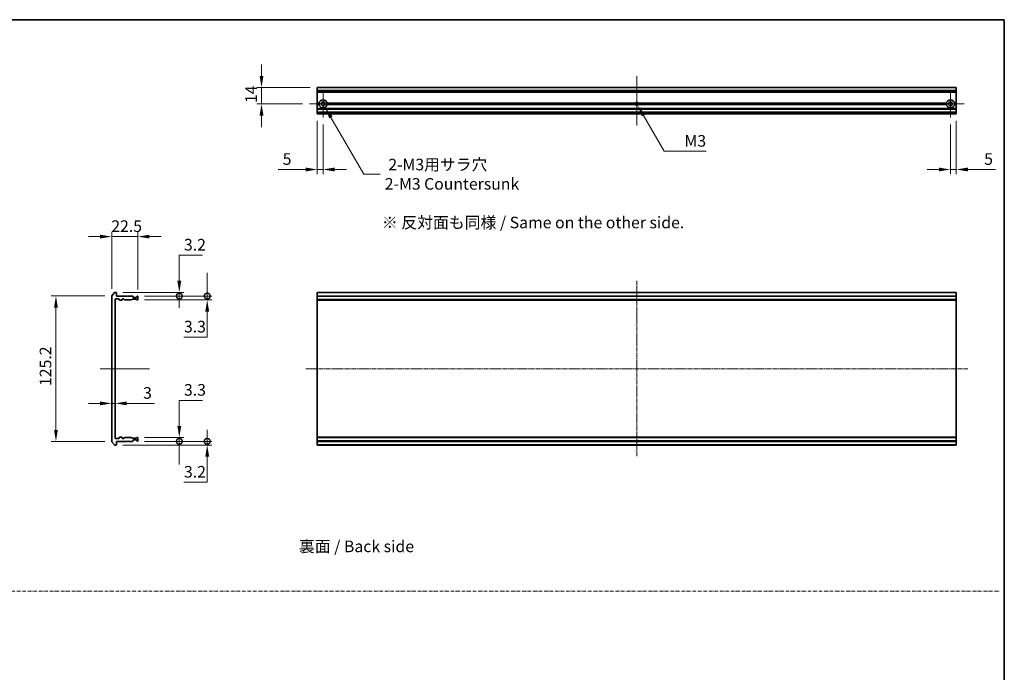
# Model space of a CAD drawing. Units: millimetres. Extents: x 0 to 10086, y 0 to 2248.
# Drawn here: x 4125 to 4973, y 562 to 1124 of the extents above; entities that cross this region are included whole.
import ezdxf

# ---------------------------------------------------------------- set-up
doc = ezdxf.new("R2010")
doc.units = ezdxf.units.MM
doc.header["$LTSCALE"] = 0.666667
doc.linetypes.add('CHAIN', pattern=[0.3543, 0.2362, -0.0295, 0.0591, -0.0295])
doc.linetypes.add('DASH_DOT', pattern=[0.37, 0.24, -0.06, 0.01, -0.06])
doc.layers.get('Defpoints').update_dxf_attribs({"lineweight": 25})
for name, color, linetype, lineweight in [('Border (ISO)', 7, 'Continuous', 35), ('Center Mark (ISO)', 131, 'Continuous', 18), ('Centerline (ISO)', 131, 'Continuous', 18), ('Dimension (ISO)', 7, 'Continuous', 18), ('Dimension (ISO) @ 1', 7, 'Continuous', 18), ('Sketch Geometry (ISO)', 7, 'Continuous', 18), ('Symbol (ISO)', 7, 'Continuous', 18), ('Visible (ISO)', 7, 'Continuous', 35), ('Visible Narrow (ISO)', 7, 'Continuous', 25)]:
    doc.layers.add(name, color=color, linetype=linetype, lineweight=lineweight)
doc.styles.add('Note Text (TK)', font='MS PGothic.ttf')
doc.dimstyles.new('Default - Method 1b (TK)', dxfattribs={"dimscale": 0.666667, "dimtxt": 2.5, "dimasz": 2.5, "dimexe": 1, "dimexo": 1.5, "dimgap": 1, "dimtad": 1, "dimtoh": 1, "dimrnd": 1e-08, "dimdsep": 46, "dimtxsty": 'Note Text (TK)', "dimcen": 0.09, "dimdle": 5, "dimclrd": 100, "dimclre": 100, "dimclrt": 7, "dimadec": 1, "dimazin": 1, "dimtfac": 1, "dimtmove": 0, "dimatfit": 3, "dimfxl": 1, "dimtolj": 1, "dimlwd": -1, "dimlwe": -1, "dimarcsym": 0})

# ---------------------------------------------------------------- blocks, each defined once
blk = doc.blocks.new('図面枠 tk図枠')
at = {"layer": 'Border (ISO)'}
for p, q in [((14.5, 289), (405.5, 289)), ((405.5, 289), (405.5, 8))]:
    blk.add_line(p, q, dxfattribs=at)
blk = doc.blocks.new('*D54')
at = {"layer": 'Defpoints', "color": 0}
for p in [(4226.85, 937.2), (4204.35, 886.09), (4226.85, 885.7)]:
    blk.add_point(p, dxfattribs=at)
at = {"layer": 'Dimension (ISO)', "color": 100}
for p, q in [((4204.35, 892.09), (4204.35, 941.2)), ((4226.85, 891.7), (4226.85, 941.2)), ((4194.35, 937.2), (4184.35, 937.2)), ((4204.35, 937.2), (4226.85, 937.2)), ((4236.85, 937.2), (4246.85, 937.2))]:
    blk.add_line(p, q, dxfattribs=at)
for points in [[(4194.35, 938.86), (4194.35, 935.53), (4204.35, 937.2)], [(4236.85, 938.86), (4236.85, 935.53), (4226.85, 937.2)]]:
    blk.add_solid(points, dxfattribs=at)
at = {"layer": 'Dimension (ISO)', "color": 7, "insert": (4203.95, 946.2), "char_height": 10, "attachment_point": 4, "style": 'Note Text (TK)'}
blk.add_mtext('\\A1;22.5', dxfattribs=at)
blk = doc.blocks.new('*D55')
at = {"layer": 'Defpoints', "color": 0}
for p in [(4204.35, 886.09), (4156.35, 760.8), (4204.35, 760.8)]:
    blk.add_point(p, dxfattribs=at)
at = {"layer": 'Dimension (ISO)', "color": 100}
for p, q in [((4198.35, 886.09), (4152.35, 886.09)), ((4156.35, 876.09), (4156.35, 770.8)), ((4198.35, 760.8), (4152.35, 760.8))]:
    blk.add_line(p, q, dxfattribs=at)
for points in [[(4154.68, 876.09), (4158.02, 876.09), (4156.35, 886.09)], [(4154.68, 770.8), (4158.02, 770.8), (4156.35, 760.8)]]:
    blk.add_solid(points, dxfattribs=at)
at = {"layer": 'Dimension (ISO)', "color": 7, "insert": (4147.35, 808.56), "char_height": 10, "attachment_point": 4, "rotation": 90, "style": 'Note Text (TK)'}
blk.add_mtext('\\A1;125.2', dxfattribs=at)
blk = doc.blocks.new('*D56')
at = {"layer": 'Defpoints', "color": 0}
for p in [(4204.35, 793.6), (4207.35, 793.6), (4207.35, 792.94)]:
    blk.add_point(p, dxfattribs=at)
at = {"layer": 'Dimension (ISO)', "color": 100}
for p, q in [((4194.35, 793.6), (4184.35, 793.6)), ((4204.35, 793.6), (4207.35, 793.6)), ((4217.35, 793.6), (4241.15, 793.6))]:
    blk.add_line(p, q, dxfattribs=at)
for points in [[(4194.35, 795.26), (4194.35, 791.93), (4204.35, 793.6)], [(4217.35, 795.26), (4217.35, 791.93), (4207.35, 793.6)]]:
    blk.add_solid(points, dxfattribs=at)
at = {"layer": 'Dimension (ISO)', "color": 7, "insert": (4231.35, 802.6), "char_height": 10, "attachment_point": 4, "style": 'Note Text (TK)'}
blk.add_mtext('\\A1;3', dxfattribs=at)
blk = doc.blocks.new('_DotSmall')
at = {"color": 0, "linetype": 'ByBlock', "const_width": 0.5}
blk.add_lwpolyline([(-0.0625, 0, 1), (0.0625, 0, 1)], format="xyb", close=True, dxfattribs=at)
blk = doc.blocks.new('*D57')
at = {"layer": 'Defpoints', "color": 0}
for p in [(4208.05, 889.2), (4226.55, 886), (4262.54, 889.2)]:
    blk.add_point(p, dxfattribs=at)
at = {"layer": 'Dimension (ISO)', "color": 100}
for p, q in [((4262.54, 899.2), (4262.54, 921.21)), ((4262.54, 921.21), (4282.56, 921.21)), ((4214.05, 889.2), (4266.54, 889.2)), ((4232.55, 886), (4266.54, 886)), ((4262.54, 886), (4262.54, 889.2)), ((4262.54, 886), (4262.54, 876))]:
    blk.add_line(p, q, dxfattribs=at)
blk.add_solid([(4260.87, 899.2), (4264.21, 899.2), (4262.54, 889.2)], dxfattribs=at)
at = {"layer": 'Dimension (ISO)', "color": 100, "xscale": 10, "yscale": 10, "zscale": 10, "rotation": 90}
blk.add_blockref('_DotSmall', (4262.54, 886), dxfattribs=at)
at = {"layer": 'Dimension (ISO)', "color": 7, "insert": (4266.54, 930.21), "char_height": 10, "attachment_point": 4, "style": 'Note Text (TK)'}
blk.add_mtext('\\A1;3.2', dxfattribs=at)
blk = doc.blocks.new('*D58')
at = {"layer": 'Defpoints', "color": 0}
for p in [(4226.55, 886), (4226.55, 882.7), (4286.56, 886)]:
    blk.add_point(p, dxfattribs=at)
at = {"layer": 'Dimension (ISO)', "color": 100}
for p, q in [((4286.56, 886), (4286.56, 906)), ((4232.55, 886), (4290.56, 886)), ((4232.55, 882.7), (4290.56, 882.7)), ((4286.56, 886), (4286.56, 882.7)), ((4286.56, 872.7), (4286.56, 850.68)), ((4286.56, 850.68), (4266.54, 850.68))]:
    blk.add_line(p, q, dxfattribs=at)
blk.add_solid([(4284.89, 872.7), (4288.23, 872.7), (4286.56, 882.7)], dxfattribs=at)
at = {"layer": 'Dimension (ISO)', "color": 100, "xscale": 10, "yscale": 10, "zscale": 10, "rotation": 270}
blk.add_blockref('_DotSmall', (4286.56, 886), dxfattribs=at)
at = {"layer": 'Dimension (ISO)', "color": 7, "insert": (4266.54, 859.68), "char_height": 10, "attachment_point": 4, "style": 'Note Text (TK)'}
blk.add_mtext('\\A1;3.3', dxfattribs=at)
blk = doc.blocks.new('*D59')
at = {"layer": 'Defpoints', "color": 0}
for p in [(4208.05, 757.7), (4226.55, 760.9), (4286.56, 757.7)]:
    blk.add_point(p, dxfattribs=at)
at = {"layer": 'Dimension (ISO)', "color": 100}
for p, q in [((4286.56, 760.9), (4286.56, 770.9)), ((4214.05, 757.7), (4290.56, 757.7)), ((4232.55, 760.9), (4290.56, 760.9)), ((4286.56, 760.9), (4286.56, 757.7)), ((4286.56, 747.7), (4286.56, 725.68)), ((4286.56, 725.68), (4266.54, 725.68))]:
    blk.add_line(p, q, dxfattribs=at)
blk.add_solid([(4284.89, 747.7), (4288.23, 747.7), (4286.56, 757.7)], dxfattribs=at)
at = {"layer": 'Dimension (ISO)', "color": 100, "xscale": 10, "yscale": 10, "zscale": 10, "rotation": 270}
blk.add_blockref('_DotSmall', (4286.56, 760.9), dxfattribs=at)
at = {"layer": 'Dimension (ISO)', "color": 7, "insert": (4266.54, 734.68), "char_height": 10, "attachment_point": 4, "style": 'Note Text (TK)'}
blk.add_mtext('\\A1;3.2', dxfattribs=at)
blk = doc.blocks.new('*D60')
at = {"layer": 'Defpoints', "color": 0}
for p in [(4226.55, 764.2), (4226.55, 760.9), (4262.54, 760.9)]:
    blk.add_point(p, dxfattribs=at)
at = {"layer": 'Dimension (ISO)', "color": 100}
for p, q in [((4262.54, 774.2), (4262.54, 796.21)), ((4262.54, 796.21), (4282.56, 796.21)), ((4232.55, 764.2), (4266.54, 764.2)), ((4262.54, 760.9), (4262.54, 764.2)), ((4232.55, 760.9), (4266.54, 760.9)), ((4262.54, 760.9), (4262.54, 740.9))]:
    blk.add_line(p, q, dxfattribs=at)
blk.add_solid([(4260.87, 774.2), (4264.21, 774.2), (4262.54, 764.2)], dxfattribs=at)
at = {"layer": 'Dimension (ISO)', "color": 100, "xscale": 10, "yscale": 10, "zscale": 10, "rotation": 90}
blk.add_blockref('_DotSmall', (4262.54, 760.9), dxfattribs=at)
at = {"layer": 'Dimension (ISO)', "color": 7, "insert": (4266.54, 805.21), "char_height": 10, "attachment_point": 4, "style": 'Note Text (TK)'}
blk.add_mtext('\\A1;3.3', dxfattribs=at)
blk = doc.blocks.new('*D61')
at = {"layer": 'Defpoints', "color": 0}
for p in [(4381.31, 1065.49), (4333.31, 1051.49), (4374.61, 1051.49)]:
    blk.add_point(p, dxfattribs=at)
at = {"layer": 'Dimension (ISO)', "color": 100}
for p, q in [((4333.31, 1075.49), (4333.31, 1085.49)), ((4375.31, 1065.49), (4329.31, 1065.49)), ((4333.31, 1065.49), (4333.31, 1051.49)), ((4368.61, 1051.49), (4329.31, 1051.49)), ((4333.31, 1041.49), (4333.31, 1031.49))]:
    blk.add_line(p, q, dxfattribs=at)
for points in [[(4331.65, 1075.49), (4334.98, 1075.49), (4333.31, 1065.49)], [(4331.65, 1041.49), (4334.98, 1041.49), (4333.31, 1051.49)]]:
    blk.add_solid(points, dxfattribs=at)
at = {"layer": 'Dimension (ISO)', "color": 7, "insert": (4324.31, 1052.21), "char_height": 10, "attachment_point": 4, "rotation": 90, "style": 'Note Text (TK)'}
blk.add_mtext('\\A1;14', dxfattribs=at)
blk = doc.blocks.new('*D62')
at = {"layer": 'Defpoints', "color": 0}
for p in [(4381.31, 1042.99), (4386.31, 1039.79), (4381.31, 994.99)]:
    blk.add_point(p, dxfattribs=at)
at = {"layer": 'Dimension (ISO)', "color": 100}
for p, q in [((4381.31, 1036.99), (4381.31, 990.99)), ((4386.31, 1033.79), (4386.31, 990.99)), ((4371.31, 994.99), (4347.52, 994.99)), ((4386.31, 994.99), (4381.31, 994.99)), ((4396.31, 994.99), (4406.31, 994.99))]:
    blk.add_line(p, q, dxfattribs=at)
for points in [[(4371.31, 996.66), (4371.31, 993.32), (4381.31, 994.99)], [(4396.31, 996.66), (4396.31, 993.32), (4386.31, 994.99)]]:
    blk.add_solid(points, dxfattribs=at)
at = {"layer": 'Dimension (ISO)', "color": 7, "insert": (4351.52, 1003.99), "char_height": 10, "attachment_point": 4, "style": 'Note Text (TK)'}
blk.add_mtext('\\A1;5', dxfattribs=at)
blk = doc.blocks.new('*D63')
at = {"layer": 'Defpoints', "color": 0}
for p in [(4931.31, 1042.99), (4926.31, 1039.79), (4926.31, 994.99)]:
    blk.add_point(p, dxfattribs=at)
at = {"layer": 'Dimension (ISO)', "color": 100}
for p, q in [((4931.31, 1036.99), (4931.31, 990.99)), ((4926.31, 1033.79), (4926.31, 990.99)), ((4916.31, 994.99), (4906.31, 994.99)), ((4926.31, 994.99), (4931.31, 994.99)), ((4941.31, 994.99), (4965.11, 994.99))]:
    blk.add_line(p, q, dxfattribs=at)
for points in [[(4916.31, 996.66), (4916.31, 993.32), (4926.31, 994.99)], [(4941.31, 996.66), (4941.31, 993.32), (4931.31, 994.99)]]:
    blk.add_solid(points, dxfattribs=at)
at = {"layer": 'Dimension (ISO)', "color": 7, "insert": (4955.31, 1003.99), "char_height": 10, "attachment_point": 4, "style": 'Note Text (TK)'}
blk.add_mtext('\\A1;5', dxfattribs=at)
blk = doc.blocks.new('*D64')
at = {"layer": 'Defpoints', "color": 0}
for p in [(4386.31, 1051.49), (4388.06, 1048.46)]:
    blk.add_point(p, dxfattribs=at)
at = {"layer": 'Dimension (ISO)', "color": 100}
for p, q in [((4421.28, 990.92), (4393.06, 1039.8)), ((4435.4, 990.92), (4421.28, 990.92))]:
    blk.add_line(p, q, dxfattribs=at)
blk.add_solid([(4394.51, 1040.63), (4391.62, 1038.97), (4388.06, 1048.46)], dxfattribs=at)
at = {"layer": 'Dimension (ISO)', "color": 7, "insert": (4439.4, 990.92), "char_height": 10, "attachment_point": 4, "style": 'Note Text (TK)'}
blk.add_mtext('\\A1; \\fＭＳ Ｐゴシック|b0|i0;{\\H9.9600;2-M3用サラ穴\\P}\\fＭＳ Ｐゴシック|b0|i0;{\\H9.9600;2-M3 Countersunk}', dxfattribs=at)
blk = doc.blocks.new('*D65')
at = {"layer": 'Defpoints', "color": 0}
for p in [(4656.31, 1051.49), (4657.06, 1050.19)]:
    blk.add_point(p, dxfattribs=at)
at = {"layer": 'Dimension (ISO)', "color": 100}
for p, q in [((4679.9, 1010.65), (4662.06, 1041.53)), ((4716.08, 1010.65), (4679.9, 1010.65))]:
    blk.add_line(p, q, dxfattribs=at)
blk.add_solid([(4663.51, 1042.37), (4660.62, 1040.7), (4657.06, 1050.19)], dxfattribs=at)
at = {"layer": 'Dimension (ISO)', "color": 7, "insert": (4694.31, 1019.65), "char_height": 10, "attachment_point": 4, "style": 'Note Text (TK)'}
blk.add_mtext('\\A1; \\fＭＳ Ｐゴシック|b0|i0;M3', dxfattribs=at)

msp = doc.modelspace()

# ---------------------------------------------------------------- linework, layer by layer
at = {"layer": 'Center Mark (ISO)', "linetype": 'CHAIN', "ltscale": 6.500463}
for p, q in [((4386.31487, 1063.19108), (4386.31487, 1039.79108)), ((4926.31487, 1063.19108), (4926.31487, 1039.79108)), ((4398.01487, 1051.49108), (4374.61487, 1051.49108)), ((4938.01487, 1051.49108), (4914.61487, 1051.49108))]:
    msp.add_line(p, q, dxfattribs=at)
at = {"layer": 'Center Mark (ISO)', "linetype": 'CHAIN', "ltscale": 6.389343}
for p, q in [((4656.31487, 1062.99108), (4656.31487, 1039.99108)), ((4667.81487, 1051.49108), (4644.81487, 1051.49108))]:
    msp.add_line(p, q, dxfattribs=at)
at = {"layer": 'Centerline (ISO)', "linetype": 'CHAIN', "ltscale": 11.806479}
for p, q in [((4656.31487, 1075.49108), (4656.31487, 1032.99108)), ((4194.34988, 823.44502), (4236.84988, 823.44502))]:
    msp.add_line(p, q, dxfattribs=at)
at = {"layer": 'Centerline (ISO)', "linetype": 'CHAIN', "ltscale": 23.990969}
for p, q in [((4656.31487, 899.19502), (4656.31487, 747.69502)), ((4371.31487, 823.44502), (4941.31487, 823.44502))]:
    msp.add_line(p, q, dxfattribs=at)
at = {"layer": 'Sketch Geometry (ISO)', "color": 4, "linetype": 'DASH_DOT', "lineweight": 18, "ltscale": 19.164619}
msp.add_line((3408.91281, 632.00002), (4968.91281, 632.00002), dxfattribs=at)
at = {"layer": 'Visible (ISO)'}
for p, q in [((4931.31487, 1065.49108), (4381.31487, 1065.49108)), ((4381.31487, 1065.49108), (4381.31487, 1065.42154)), ((4381.31487, 1063.08103), (4381.31487, 1065.42154)), ((4381.31487, 1063.08103), (4381.31487, 1062.85056)), ((4381.31487, 1061.79108), (4381.31487, 1062.85056)), ((4381.31487, 1061.79108), (4381.31487, 1061.49108)), ((4381.31487, 1051.99108), (4381.31487, 1061.49108)), ((4931.31487, 1061.49108), (4381.31487, 1061.49108)), ((4931.31487, 1065.42154), (4931.31487, 1065.49108)), ((4931.31487, 1065.42154), (4931.31487, 1063.08103)), ((4931.31487, 1062.85056), (4931.31487, 1063.08103)), ((4931.31487, 1062.85056), (4931.31487, 1061.79108)), ((4931.31487, 1061.49108), (4931.31487, 1061.79108)), ((4931.31487, 1061.49108), (4931.31487, 1051.99108)), ((4382.85076, 1051.99108), (4381.31487, 1051.99108)), ((4381.31487, 1051.49108), (4381.31487, 1051.99108)), ((4383.31487, 1051.49108), (4381.31487, 1051.49108)), ((4381.31487, 1050.99108), (4381.31487, 1051.49108)), ((4382.85076, 1050.99108), (4381.31487, 1050.99108)), ((4381.31487, 1047.61534), (4381.31487, 1050.99108)), ((4655.08537, 1051.49108), (4389.31487, 1051.49108)), ((4655.19162, 1051.99108), (4389.77897, 1051.99108)), ((4655.19162, 1050.99108), (4389.77897, 1050.99108)), ((4922.85076, 1051.99108), (4657.43811, 1051.99108)), ((4922.85076, 1050.99108), (4657.43811, 1050.99108)), ((4923.31487, 1051.49108), (4657.54437, 1051.49108)), ((4931.31487, 1051.49108), (4929.31487, 1051.49108)), ((4931.31487, 1051.99108), (4929.77897, 1051.99108)), ((4931.31487, 1050.99108), (4929.77897, 1050.99108)), ((4931.31487, 1051.99108), (4931.31487, 1051.49108)), ((4931.31487, 1051.49108), (4931.31487, 1050.99108)), ((4931.31487, 1050.99108), (4931.31487, 1047.61534)), ((4381.31487, 1047.61534), (4381.31487, 1047.40321)), ((4381.31487, 1047.07894), (4381.31487, 1047.40321)), ((4381.31487, 1047.07894), (4381.31487, 1046.99108)), ((4931.31487, 1046.99108), (4381.31487, 1046.99108)), ((4381.31487, 1046.69108), (4381.31487, 1046.99108)), ((4381.31487, 1044.29108), (4381.31487, 1046.69108)), ((4381.31487, 1043.99108), (4381.31487, 1044.29108)), ((4931.31487, 1043.99108), (4381.31487, 1043.99108)), ((4381.31487, 1043.99108), (4381.31487, 1043.90321)), ((4381.31487, 1043.57894), (4381.31487, 1043.90321)), ((4381.31487, 1043.57894), (4381.31487, 1043.36681)), ((4381.31487, 1043.29108), (4381.31487, 1043.36681)), ((4381.31487, 1043.29108), (4381.31487, 1042.99108)), ((4931.31487, 1042.99108), (4381.31487, 1042.99108)), ((4931.31487, 1047.40321), (4931.31487, 1047.61534)), ((4931.31487, 1047.40321), (4931.31487, 1047.07894)), ((4931.31487, 1046.99108), (4931.31487, 1047.07894)), ((4931.31487, 1046.99108), (4931.31487, 1046.69108)), ((4931.31487, 1046.69108), (4931.31487, 1044.29108)), ((4931.31487, 1044.29108), (4931.31487, 1043.99108)), ((4931.31487, 1043.90321), (4931.31487, 1043.99108)), ((4931.31487, 1043.90321), (4931.31487, 1043.57894)), ((4931.31487, 1043.36681), (4931.31487, 1043.57894)), ((4931.31487, 1043.36681), (4931.31487, 1043.29108)), ((4931.31487, 1042.99108), (4931.31487, 1043.29108)), ((4204.34988, 886.08641), (4204.34988, 760.80364)), ((4206.75993, 889.08708), (4204.41941, 886.27846)), ((4208.04988, 889.19502), (4206.99039, 889.19502)), ((4207.34988, 763.69502), (4207.34988, 883.19502)), ((4207.64988, 883.49502), (4210.54988, 883.49502)), ((4208.34988, 885.99502), (4208.34988, 888.89502)), ((4217.84988, 885.99502), (4208.34988, 885.99502)), ((4210.84988, 883.19502), (4210.84988, 882.79502)), ((4211.14988, 882.49502), (4213.04988, 882.49502)), ((4213.34988, 882.79502), (4213.34988, 883.19502)), ((4213.64988, 883.49502), (4214.47562, 883.49502)), ((4214.68775, 883.40716), (4215.31201, 882.78289)), ((4215.52414, 882.69502), (4221.17562, 882.69502)), ((4218.34988, 885.49502), (4217.84988, 885.99502)), ((4218.84988, 885.99502), (4218.34988, 885.49502)), ((4222.22562, 885.99502), (4218.84988, 885.99502)), ((4221.38775, 882.78289), (4221.71201, 883.10716)), ((4221.92414, 883.19502), (4225.42562, 883.19502)), ((4222.76201, 885.58289), (4222.43775, 885.90716)), ((4222.84988, 884.99502), (4222.84988, 885.37076)), ((4225.54988, 884.69502), (4223.14988, 884.69502)), ((4225.63775, 883.10716), (4225.96201, 882.78289)), ((4225.84988, 885.37076), (4225.84988, 884.99502)), ((4226.26201, 885.90716), (4225.93775, 885.58289)), ((4226.17414, 882.69502), (4226.54988, 882.69502)), ((4226.54988, 885.99502), (4226.47414, 885.99502)), ((4226.84988, 882.99502), (4226.84988, 885.69502)), ((4931.31487, 889.19502), (4381.31487, 889.19502)), ((4381.31487, 889.19502), (4381.31487, 888.89502)), ((4381.31487, 885.99502), (4381.31487, 888.89502)), ((4931.31487, 885.99502), (4381.31487, 885.99502)), ((4381.31487, 885.99502), (4381.31487, 885.69502)), ((4381.31487, 882.99502), (4381.31487, 885.69502)), ((4381.31487, 882.99502), (4381.31487, 882.69502)), ((4931.31487, 882.69502), (4381.31487, 882.69502)), ((4381.31487, 882.69502), (4381.31487, 882.49502)), ((4931.31487, 882.49502), (4381.31487, 882.49502)), ((4381.31487, 764.39502), (4381.31487, 882.49502)), ((4931.31487, 888.89502), (4931.31487, 889.19502)), ((4931.31487, 888.89502), (4931.31487, 885.99502)), ((4931.31487, 885.69502), (4931.31487, 885.99502)), ((4931.31487, 885.69502), (4931.31487, 882.99502)), ((4931.31487, 882.69502), (4931.31487, 882.99502)), ((4931.31487, 882.49502), (4931.31487, 882.69502)), ((4931.31487, 882.49502), (4931.31487, 764.39502)), ((4210.54988, 763.39502), (4207.64988, 763.39502)), ((4210.84988, 764.09502), (4210.84988, 763.69502)), ((4213.04988, 764.39502), (4211.14988, 764.39502)), ((4213.34988, 763.69502), (4213.34988, 764.09502)), ((4214.47562, 763.39502), (4213.64988, 763.39502)), ((4215.31201, 764.10716), (4214.68775, 763.48289)), ((4221.17562, 764.19502), (4215.52414, 764.19502)), ((4221.71201, 763.78289), (4221.38775, 764.10716)), ((4225.42562, 763.69502), (4221.92414, 763.69502)), ((4225.96201, 764.10716), (4225.63775, 763.78289)), ((4226.54988, 764.19502), (4226.17414, 764.19502)), ((4226.84988, 761.19502), (4226.84988, 763.89502)), ((4931.31487, 764.39502), (4381.31487, 764.39502)), ((4381.31487, 764.39502), (4381.31487, 764.19502)), ((4931.31487, 764.19502), (4381.31487, 764.19502)), ((4381.31487, 764.19502), (4381.31487, 763.89502)), ((4381.31487, 761.19502), (4381.31487, 763.89502)), ((4931.31487, 764.19502), (4931.31487, 764.39502)), ((4931.31487, 763.89502), (4931.31487, 764.19502)), ((4931.31487, 763.89502), (4931.31487, 761.19502)), ((4204.41941, 760.61158), (4206.75993, 757.80297)), ((4206.99039, 757.69502), (4208.04988, 757.69502)), ((4208.34988, 760.89502), (4217.84988, 760.89502)), ((4208.34988, 757.99502), (4208.34988, 760.89502)), ((4217.84988, 760.89502), (4218.34988, 761.39502)), ((4218.34988, 761.39502), (4218.84988, 760.89502)), ((4218.84988, 760.89502), (4222.22562, 760.89502)), ((4222.43775, 760.98289), (4222.76201, 761.30716)), ((4222.84988, 761.51929), (4222.84988, 761.89502)), ((4223.14988, 762.19502), (4225.54988, 762.19502)), ((4225.84988, 761.89502), (4225.84988, 761.51929)), ((4225.93775, 761.30716), (4226.26201, 760.98289)), ((4226.47414, 760.89502), (4226.54988, 760.89502)), ((4381.31487, 761.19502), (4381.31487, 760.89502)), ((4931.31487, 760.89502), (4381.31487, 760.89502)), ((4381.31487, 757.99502), (4381.31487, 760.89502)), ((4381.31487, 757.99502), (4381.31487, 757.69502)), ((4931.31487, 757.69502), (4381.31487, 757.69502)), ((4931.31487, 760.89502), (4931.31487, 761.19502)), ((4931.31487, 760.89502), (4931.31487, 757.99502)), ((4931.31487, 757.69502), (4931.31487, 757.99502))]:
    msp.add_line(p, q, dxfattribs=at)
for centre in [(4386.31487, 1051.49108), (4926.31487, 1051.49108)]:
    msp.add_circle(centre, 1.7, dxfattribs=at)
for centre, radius, start, end in [((4386.31487, 1051.49108), 3.5, 8.2132107, 171.7867893), ((4386.31487, 1051.49108), 3.5, 188.2132107, 351.7867893), ((4656.31487, 1051.49108), 1.2295, 156.00421868, 180), ((4656.31487, 1051.49108), 1.2295, 180, 203.99578132), ((4656.31487, 1051.49108), 1.2295, 23.99578132, 156.00421868), ((4656.31487, 1051.49108), 1.2295, 203.99578132, 336.00421868), ((4656.31487, 1051.49108), 1.2295, 0, 23.99578132), ((4656.31487, 1051.49108), 1.2295, 336.00421868, 0), ((4926.31487, 1051.49108), 3.5, 8.2132107, 171.7867893), ((4926.31487, 1051.49108), 3.5, 188.2132107, 351.7867893), ((4204.64988, 886.08641), 0.3, 140.19442891, 180), ((4206.99039, 888.89502), 0.3, 90, 140.19442891), ((4207.64988, 883.19502), 0.3, 90, 180), ((4208.04988, 888.89502), 0.3, 0, 90), ((4210.54988, 883.19502), 0.3, 0, 90), ((4211.14988, 882.79502), 0.3, 180, 270), ((4213.04988, 882.79502), 0.3, 270, 0), ((4213.64988, 883.19502), 0.3, 90, 180), ((4214.47562, 883.19502), 0.3, 45, 90), ((4215.52414, 882.99502), 0.3, 225, 270), ((4221.17562, 882.99502), 0.3, 270, 315), ((4221.92414, 882.89502), 0.3, 90, 135), ((4222.22562, 885.69502), 0.3, 45, 90), ((4222.54988, 885.37076), 0.3, 0, 45), ((4223.14988, 884.99502), 0.3, 180, 270), ((4225.42562, 882.89502), 0.3, 45, 90), ((4225.54988, 884.99502), 0.3, 270, 0), ((4226.14988, 885.37076), 0.3, 135, 180), ((4226.17414, 882.99502), 0.3, 225, 270), ((4226.47414, 885.69502), 0.3, 90, 135), ((4226.54988, 885.69502), 0.3, 0, 90), ((4226.54988, 882.99502), 0.3, 270, 0), ((4207.64988, 763.69502), 0.3, 180, 270), ((4210.54988, 763.69502), 0.3, 270, 0), ((4211.14988, 764.09502), 0.3, 90, 180), ((4213.04988, 764.09502), 0.3, 0, 90), ((4213.64988, 763.69502), 0.3, 180, 270), ((4214.47562, 763.69502), 0.3, 270, 315), ((4215.52414, 763.89502), 0.3, 90, 135), ((4221.17562, 763.89502), 0.3, 45, 90), ((4221.92414, 763.99502), 0.3, 225, 270), ((4225.42562, 763.99502), 0.3, 270, 315), ((4226.17414, 763.89502), 0.3, 90, 135), ((4226.54988, 763.89502), 0.3, 0, 90), ((4204.64988, 760.80364), 0.3, 180, 219.80557109), ((4206.99039, 757.99502), 0.3, 219.80557109, 270), ((4208.04988, 757.99502), 0.3, 270, 0), ((4222.22562, 761.19502), 0.3, 270, 315), ((4222.54988, 761.51929), 0.3, 315, 0), ((4223.14988, 761.89502), 0.3, 90, 180), ((4225.54988, 761.89502), 0.3, 0, 90), ((4226.14988, 761.51929), 0.3, 180, 225), ((4226.47414, 761.19502), 0.3, 225, 270), ((4226.54988, 761.19502), 0.3, 270, 0)]:
    msp.add_arc(centre, radius, start, end, dxfattribs=at)
for points in [[(4383.31487, 1051.49108), (4383.08281, 1051.72313), (4382.85076, 1051.99108)], [(4382.85076, 1050.99108), (4383.08281, 1051.25902), (4383.31487, 1051.49108)], [(4389.77897, 1051.99108), (4389.54692, 1051.72313), (4389.31487, 1051.49108)], [(4389.31487, 1051.49108), (4389.54692, 1051.25902), (4389.77897, 1050.99108)], [(4923.31487, 1051.49108), (4923.08281, 1051.72313), (4922.85076, 1051.99108)], [(4922.85076, 1050.99108), (4923.08281, 1051.25902), (4923.31487, 1051.49108)], [(4929.77897, 1051.99108), (4929.54692, 1051.72313), (4929.31487, 1051.49108)], [(4929.31487, 1051.49108), (4929.54692, 1051.25902), (4929.77897, 1050.99108)]]:
    msp.add_open_spline(points, degree=2, dxfattribs=at)
at = {"layer": 'Visible Narrow (ISO)'}
for p, q in [((4931.31487, 1065.42154), (4381.31487, 1065.42154)), ((4931.31487, 1063.08103), (4381.31487, 1063.08103)), ((4931.31487, 1062.85056), (4381.31487, 1062.85056)), ((4931.31487, 1061.79108), (4381.31487, 1061.79108)), ((4931.31487, 1047.61534), (4381.31487, 1047.61534)), ((4931.31487, 1047.40321), (4381.31487, 1047.40321)), ((4931.31487, 1047.07894), (4381.31487, 1047.07894)), ((4931.31487, 1046.69108), (4381.31487, 1046.69108)), ((4931.31487, 1044.29108), (4381.31487, 1044.29108)), ((4931.31487, 1043.90321), (4381.31487, 1043.90321)), ((4931.31487, 1043.57894), (4381.31487, 1043.57894)), ((4931.31487, 1043.36681), (4381.31487, 1043.36681)), ((4931.31487, 1043.29108), (4381.31487, 1043.29108)), ((4931.31487, 888.89502), (4381.31487, 888.89502)), ((4931.31487, 885.69502), (4381.31487, 885.69502)), ((4931.31487, 882.99502), (4381.31487, 882.99502)), ((4931.31487, 763.89502), (4381.31487, 763.89502)), ((4931.31487, 761.19502), (4381.31487, 761.19502)), ((4931.31487, 757.99502), (4381.31487, 757.99502))]:
    msp.add_line(p, q, dxfattribs=at)
for start, end in [(160.52877937, 180), (180, 199.47122063), (19.47122063, 160.52877937), (199.47122063, 340.52877937), (0, 19.47122063), (340.52877937, 0)]:
    msp.add_arc((4656.31487, 1051.49108), 1.5, start, end, dxfattribs=at)

# ---------------------------------------------------------------- block references
at = {"xscale": 4, "yscale": 4, "zscale": 4}
msp.add_blockref('図面枠 tk図枠', (3350.66667, -32), dxfattribs=at)

# ---------------------------------------------------------------- texts
at = {"layer": 'Symbol (ISO)', "color": 7, "insert": (4436.89612, 949.3445), "char_height": 10, "width": 272.2807121, "attachment_point": 4, "line_spacing_factor": 1.5, "style": 'Note Text (TK)'}
msp.add_mtext('\\fＭＳ Ｐゴシック|b0|i0;※ 反対面も同様 / Same on the other side.', dxfattribs=at)
at = {"layer": 'Symbol (ISO)', "color": 7, "insert": (4365.52443, 670.45497), "char_height": 10, "attachment_point": 4, "line_spacing_factor": 1.5, "style": 'Note Text (TK)'}
msp.add_mtext('\\fＭＳ Ｐゴシック|b0|i0;裏面 / Back side', dxfattribs=at)

# ---------------------------------------------------------------- dimensions: what is measured, and where the dimension line sits
at = {"layer": 'Dimension (ISO) @ 1', "color": 100}
for base, p1, p2, angle, override, picture, middle in [((4333.31487, 1051.49108), (4381.31487, 1065.49108), (4374.61487, 1051.49108), 90, {"dimscale": 1, "dimtxt": 10, "dimasz": 10, "dimexe": 4, "dimexo": 6, "dimgap": 4, "dimdec": 2, "dimcen": 0.36, "dimtol": 0, "dimlim": 0, "dimtp": 0, "dimtm": 0, "dimtdec": 2, "dimtix": 0, "dimtofl": 1, "dimtmove": 0, "dimatfit": 1}, '*D61', (4333.31487, 1058.49108)), ((4381.31487, 994.99108), (4386.31487, 1039.79108), (4381.31487, 1042.99108), 180, {"dimscale": 1, "dimtxt": 10, "dimasz": 10, "dimexe": 4, "dimexo": 6, "dimgap": 4, "dimdec": 2, "dimcen": 0.36, "dimtol": 0, "dimlim": 0, "dimtp": 0, "dimtm": 0, "dimtdec": 2, "dimtix": 0, "dimtofl": 1, "dimtmove": 0, "dimatfit": 1}, '*D62', (4354.41714, 994.99108)), ((4226.84988, 937.19502), (4204.34988, 886.08641), (4226.84988, 885.69502), 180, {"dimscale": 1, "dimtxt": 10, "dimasz": 10, "dimexe": 4, "dimexo": 6, "dimgap": 4, "dimdec": 2, "dimcen": 0.36, "dimtol": 0, "dimlim": 0, "dimtp": 0, "dimtm": 0, "dimtdec": 2, "dimtix": 0, "dimtofl": 1, "dimtmove": 0, "dimatfit": 1}, '*D54', (4215.59988, 937.19502)), ((4262.53852, 889.19502), (4226.54988, 885.99502), (4208.04988, 889.19502), 270, {"dimscale": 1, "dimtxt": 10, "dimasz": 10, "dimexe": 4, "dimexo": 6, "dimgap": 4, "dimdec": 2, "dimblk1": 'DotSmall', "dimsah": 1, "dimcen": 0.36, "dimdle": 0, "dimtol": 0, "dimlim": 0, "dimtp": 0, "dimtm": 0, "dimtdec": 2, "dimtix": 0, "dimtofl": 1, "dimtmove": 0, "dimatfit": 1}, '*D57', (4274.54988, 921.20639)), ((4286.56124, 885.99502), (4226.54988, 882.69502), (4226.54988, 885.99502), 270, {"dimscale": 1, "dimtxt": 10, "dimasz": 10, "dimexe": 4, "dimexo": 6, "dimgap": 4, "dimdec": 2, "dimblk2": 'DotSmall', "dimsah": 1, "dimcen": 0.36, "dimdle": 0, "dimtol": 0, "dimlim": 0, "dimtp": 0, "dimtm": 0, "dimtdec": 2, "dimtix": 0, "dimtofl": 1, "dimtmove": 0, "dimatfit": 1}, '*D58', (4274.54988, 850.68366)), ((4207.34988, 793.59712), (4204.34988, 793.59712), (4207.34988, 792.94236), 180, {"dimscale": 1, "dimtxt": 10, "dimasz": 10, "dimexe": 4, "dimexo": 6, "dimgap": 4, "dimdec": 2, "dimcen": 0.36, "dimse1": 1, "dimse2": 1, "dimtol": 0, "dimlim": 0, "dimtp": 0, "dimtm": 0, "dimtdec": 2, "dimtix": 0, "dimtofl": 1, "dimtmove": 0, "dimatfit": 1}, '*D56', (4234.24761, 793.59712)), ((4262.53852, 760.89502), (4226.54988, 764.19502), (4226.54988, 760.89502), 90, {"dimscale": 1, "dimtxt": 10, "dimasz": 10, "dimexe": 4, "dimexo": 6, "dimgap": 4, "dimdec": 2, "dimblk2": 'DotSmall', "dimsah": 1, "dimcen": 0.36, "dimdle": 0, "dimtol": 0, "dimlim": 0, "dimtp": 0, "dimtm": 0, "dimtdec": 2, "dimtix": 0, "dimtofl": 1, "dimtmove": 0, "dimatfit": 1}, '*D60', (4274.54988, 796.20639)), ((4286.56124, 757.69502), (4226.54988, 760.89502), (4208.04988, 757.69502), 90, {"dimscale": 1, "dimtxt": 10, "dimasz": 10, "dimexe": 4, "dimexo": 6, "dimgap": 4, "dimdec": 2, "dimblk1": 'DotSmall', "dimsah": 1, "dimcen": 0.36, "dimdle": 0, "dimtol": 0, "dimlim": 0, "dimtp": 0, "dimtm": 0, "dimtdec": 2, "dimtix": 0, "dimtofl": 1, "dimtmove": 0, "dimatfit": 1}, '*D59', (4274.54988, 725.68366))]:
    dim = msp.add_linear_dim(base=base, p1=p1, p2=p2, angle=angle, dimstyle='Default - Method 1b (TK)', override=override, dxfattribs=at)
    dim.commit()
    dim.dimension.update_dxf_attribs({"geometry": picture, "text_midpoint": middle, "dimtype": 128})
for center, mpoint, text, override, picture, middle in [((4386.31487, 1051.49108), (4388.06487, 1048.45999), ' \\fＭＳ Ｐゴシック|b0|i0;{\\H9.9600;2-M3用サラ穴\\P}\\fＭＳ Ｐゴシック|b0|i0;{\\H9.9600;2-M3 Countersunk}', {"dimscale": 1, "dimtxt": 10, "dimasz": 10, "dimexe": 4, "dimexo": 6, "dimgap": 4, "dimtad": 0, "dimtih": 1, "dimtoh": 1, "dimdec": 2, "dimlfac": 1, "dimcen": 0, "dimtol": 0, "dimlim": 0, "dimtp": 0, "dimtm": 0, "dimtdec": 2, "dimtix": 0, "dimtofl": 0, "dimtmove": 0, "dimatfit": 3, "dimtvp": 0}, '*D64', (4495.73328, 990.92309)), ((4656.31487, 1051.49108), (4657.06487, 1050.19204), ' \\fＭＳ Ｐゴシック|b0|i0;M3', {"dimscale": 1, "dimtxt": 10, "dimasz": 10, "dimexe": 4, "dimexo": 6, "dimgap": 4, "dimtih": 1, "dimtoh": 1, "dimdec": 2, "dimlfac": 1, "dimcen": 0, "dimtol": 0, "dimlim": 0, "dimtp": 0, "dimtm": 0, "dimtdec": 2, "dimtix": 0, "dimtofl": 0, "dimtmove": 0, "dimatfit": 3}, '*D65', (4705.19482, 1010.64636))]:
    dim = msp.add_radius_dim(center=center, mpoint=mpoint, text=text, dimstyle='Default - Method 1b (TK)', override=override, dxfattribs=at)
    dim.commit()
    dim.dimension.update_dxf_attribs({"geometry": picture, "text_midpoint": middle, "dimtype": 132})
dim = msp.add_linear_dim(base=(4926.31487, 994.99108), p1=(4931.31487, 1042.99108), p2=(4926.31487, 1039.79108), dimstyle='Default - Method 1b (TK)', override={"dimscale": 1, "dimtxt": 10, "dimasz": 10, "dimexe": 4, "dimexo": 6, "dimgap": 4, "dimdec": 2, "dimcen": 0.36, "dimtol": 0, "dimlim": 0, "dimtp": 0, "dimtm": 0, "dimtdec": 2, "dimtix": 0, "dimtofl": 1, "dimtmove": 0, "dimatfit": 1}, dxfattribs=at)
dim.commit()
dim.dimension.update_dxf_attribs({"geometry": '*D63', "text_midpoint": (4958.21259, 994.99108), "dimtype": 128})
dim = msp.add_linear_dim(base=(4156.34988, 760.80364), p1=(4204.34988, 886.08641), p2=(4204.34988, 760.80364), angle=90, text='125.2', dimstyle='Default - Method 1b (TK)', override={"dimscale": 1, "dimtxt": 10, "dimasz": 10, "dimexe": 4, "dimexo": 6, "dimgap": 4, "dimpost": '', "dimcen": 0.36, "dimtix": 0, "dimtofl": 0, "dimtmove": 0, "dimatfit": 1}, dxfattribs=at)
dim.commit()
dim.dimension.update_dxf_attribs({"geometry": '*D55', "text_midpoint": (4156.34988, 823.44502), "dimtype": 128})

doc.saveas('drawing.dxf')
